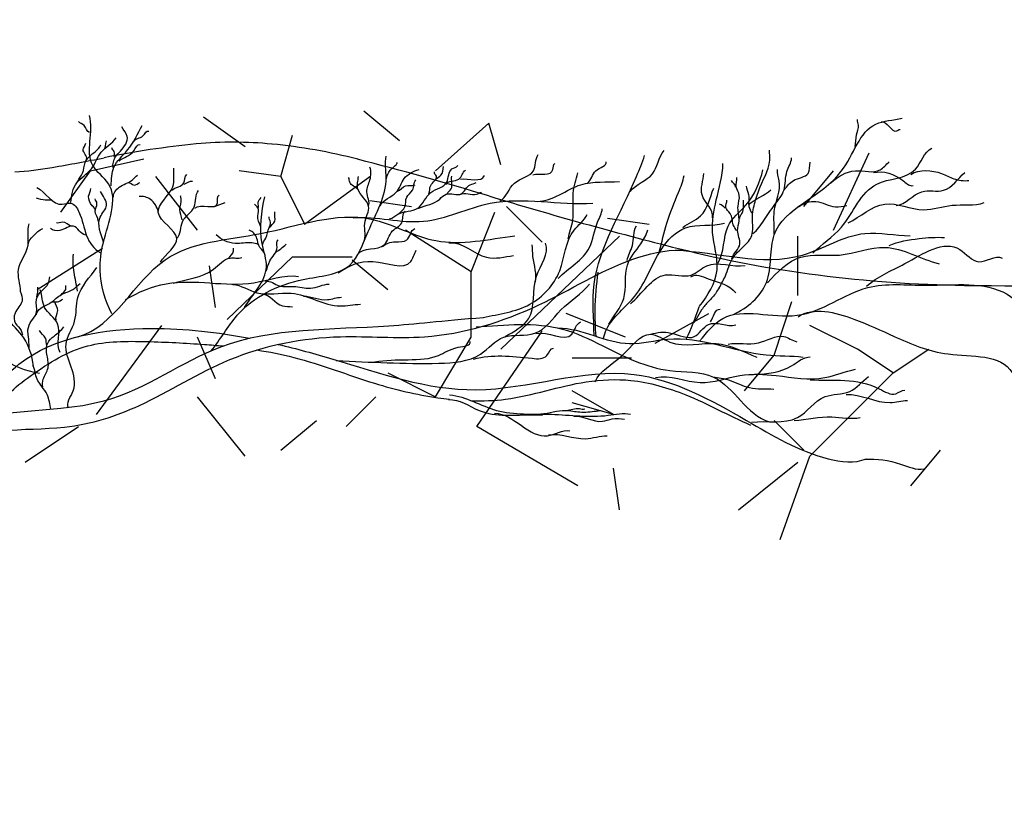
# Model space of a CAD drawing. Units: inches. Extents: x 154030 to 157325, y 138490 to 140514.
# Drawn here: x 157045 to 157164, y 138776 to 138870 of the extents above; entities that cross this region are included whole.
import ezdxf

# ---------------------------------------------------------------- set-up
doc = ezdxf.new("R2010")
doc.units = ezdxf.units.IN
doc.header["$MEASUREMENT"] = 0
doc.layers.add('freecads.com', color=7, linetype='Continuous')

msp = doc.modelspace()

# ---------------------------------------------------------------- linework, layer by layer
at = {"layer": 'freecads.com'}
for p, q in [((157090.47, 138855.82), (157086.16, 138859.41)), ((157071.79, 138855.1), (157066.76, 138858.69)), ((157094.79, 138852.23), (157101.25, 138857.97)), ((157102.69, 138852.95), (157101.25, 138857.97)), ((157076.1, 138851.51), (157077.54, 138856.54)), ((157142.93, 138845.04), (157147.24, 138854.38)), ((157053.11, 138852.23), (157059.57, 138853.66)), ((157049.51, 138847.2), (157053.11, 138852.23)), ((157076.1, 138851.51), (157071.07, 138852.23)), ((157139.34, 138847.92), (157142.93, 138852.23)), ((157066.04, 138845.04), (157061.01, 138851.51)), ((157076.1, 138851.51), (157078.98, 138845.76)), ((157078.98, 138845.76), (157086.88, 138851.51)), ((157086.88, 138848.63), (157091.91, 138847.92)), ((157099.1, 138840.01), (157101.97, 138847.2)), ((157107.72, 138843.6), (157103.41, 138847.92)), ((157115.62, 138846.48), (157120.65, 138845.76)), ((157099.1, 138840.01), (157091.19, 138845.04)), ((157102.69, 138830.67), (157117.06, 138844.32)), ((157138.62, 138837.14), (157138.62, 138844.32)), ((157046.64, 138837.86), (157054.54, 138842.89)), ((157069.63, 138834.26), (157077.54, 138841.81)), ((157077.54, 138841.81), (157084.73, 138841.81)), ((157084.73, 138841.45), (157089.04, 138837.86)), ((157068.2, 138835.7), (157067.48, 138840.73)), ((157099.1, 138832.11), (157099.1, 138840.01)), ((157135.74, 138829.95), (157137.9, 138836.42)), ((157117.78, 138832.11), (157110.59, 138834.98)), ((157121.37, 138831.39), (157127.84, 138834.98)), ((157053.83, 138822.76), (157061.73, 138833.54)), ((157145.8, 138830.67), (157140.05, 138833.54)), ((157068.2, 138827.08), (157066.04, 138832.11)), ((157094.79, 138824.92), (157099.1, 138832.11)), ((157099.81, 138821.33), (157107.72, 138832.83)), ((157150.12, 138827.79), (157145.8, 138830.67)), ((157150.12, 138827.79), (157154.43, 138830.67)), ((157118.5, 138829.59), (157111.31, 138829.59)), ((157132.15, 138825.64), (157135.74, 138829.95)), ((157089.04, 138827.79), (157094.79, 138824.92)), ((157140.05, 138817.74), (157150.12, 138827.79)), ((157071.79, 138817.74), (157066.04, 138824.92)), ((157084.01, 138821.33), (157087.6, 138824.92)), ((157116.34, 138822.76), (157111.31, 138825.64)), ((157116.34, 138822.76), (157111.31, 138824.2)), ((157045.2, 138817.02), (157051.67, 138821.33)), ((157076.1, 138818.45), (157080.41, 138822.05)), ((157112.03, 138814.14), (157099.81, 138821.33)), ((157139.34, 138818.45), (157135.74, 138822.05)), ((157136.46, 138807.68), (157140.05, 138817.74)), ((157152.27, 138814.14), (157155.86, 138818.45)), ((157117.06, 138811.27), (157116.34, 138816.3)), ((157131.43, 138811.27), (157138.62, 138817.02))]:
    msp.add_line(p, q, dxfattribs=at)
at = {"layer": 'freecads.com', "color": 252, "true_color": 0x939598}
for centre, radius, start, end in [((157070.38, 138808.52), 47.15, 84.3254, 95.4573), ((157076.03, 138749.32), 106.62, 95.4572, 101.5062), ((157068.2, 138786.56), 69.23, 75.612, 84.3255), ((157016.37, 139042.43), 192.5, 279.599, 281.5062), ((156989.17, 138478.52), 387.24, 73.1757, 75.612), ((157040.2, 138901.49), 49.56, 274.3678, 279.599), ((157249.21, 139338.49), 511.19, 253.1757, 255.8424), ((157159.19, 138981.6), 143.12, 255.8424, 262.7202), ((157160.95, 138995.44), 157.07, 262.7203, 269.1973), ((157168.54, 139536.69), 698.38, 269.1974, 271.33699)]:
    msp.add_arc(centre, radius, start, end, dxfattribs=at)
at = {"layer": 'freecads.com'}
for points, knots in [([(157017.16, 138838.49), (157017.74, 138841.51), (157019, 138851.53), (157017.91, 138867.7), (157017.12, 138884.73), (157018.41, 138899.03), (157020.25, 138912.33), (157026.58, 138923.29), (157030.43, 138933.91), (157028.71, 138943.2), (157035.67, 138948.86), (157043.28, 138950.91), (157047.64, 138958.23), (157049.86, 138965.13), (157054.19, 138967.63), (157056.14, 138968.09)], [0.1620426, 0.1620426, 0.1620426, 0.1620426, 0.2135281, 0.3309947, 0.4331658, 0.4991803, 0.5723292, 0.6554691, 0.709147, 0.761061, 0.796672, 0.846906, 0.8892534, 0.9322249, 0.9658864, 0.9658864, 0.9658864, 0.9658864]), ([(157020.41, 138843.75), (157020.52, 138844.13), (157022.16, 138849.66), (157029.99, 138860.07), (157031.43, 138883.69), (157055.78, 138894.85), (157064.33, 138910.5), (157070.66, 138914.38)], [0.1369329, 0.1369329, 0.1369329, 0.1369329, 0.1438395, 0.2359644, 0.347368, 0.5096642, 0.6342335, 0.6342335, 0.6342335, 0.6342335]), ([(157113.99, 138832.3), (157113.93, 138834.39), (157113.34, 138841.2), (157117.84, 138848.01), (157119.78, 138853.22), (157120.09, 138854.07)], [0.0742384, 0.0742384, 0.0742384, 0.0742384, 0.1090446, 0.1872666, 0.2025598, 0.2025598, 0.2025598, 0.2025598]), ([(157114.21, 138832.23), (157114.15, 138833.3), (157114.01, 138835.87), (157114.29, 138838.46), (157114.46, 138839.97)], [0.06386496, 0.06386496, 0.06386496, 0.06386496, 0.08183558, 0.10734329, 0.10734329, 0.10734329, 0.10734329]), ([(157126.73, 138831.65), (157127.63, 138832.71), (157130.42, 138836.3), (157139.08, 138833), (157146.19, 138839.08), (157154.99, 138837.98), (157162.61, 138839.15), (157165.98, 138835.61), (157167.19, 138835.08)], [0.0228431, 0.0228431, 0.0228431, 0.0228431, 0.04486, 0.0951163, 0.146443, 0.186292, 0.2410752, 0.263302, 0.263302, 0.263302, 0.263302]), ([(157014.1, 138776.94), (157014.1, 138781.91), (157018.17, 138791.49), (157028.44, 138803.36), (157031.82, 138825.2), (157054.49, 138821.59), (157069.67, 138833.53), (157085.5, 138832.88), (157095.49, 138834.09), (157100.62, 138834.51)], [0, 0, 0, 0, 0.0833927, 0.1627463, 0.271602, 0.3834397, 0.4705977, 0.5850948, 0.6374995, 0.6374995, 0.6374995, 0.6374995]), ([(157038.28, 138822.37), (157040.37, 138824.49), (157045.47, 138831.73), (157059.07, 138833.8), (157068.49, 138832.73), (157072.34, 138831.99)], [0, 0, 0, 0, 0.050073, 0.1430465, 0.2091915, 0.2091915, 0.2091915, 0.2091915]), ([(157041.99, 138822.54), (157042.06, 138824.6), (157046.43, 138828.01), (157052.3, 138831.65), (157059.92, 138831.65), (157065.32, 138831.37), (157068.39, 138831.12), (157069.14, 138831.05)], [0, 0, 0, 0, 0.03468, 0.0786908, 0.1187418, 0.1577607, 0.1703942, 0.1703942, 0.1703942, 0.1703942]), ([(157073.2, 138830.57), (157074.71, 138830.34), (157079.57, 138829.4), (157086.62, 138826.56), (157092.95, 138825.06), (157096.03, 138824.67), (157096.49, 138824.62)], [0.1932514, 0.1932514, 0.1932514, 0.1932514, 0.218821, 0.2761272, 0.3200887, 0.3278891, 0.3278891, 0.3278891, 0.3278891]), ([(157075.8, 138831.25), (157078.01, 138830.72), (157085.88, 138828.55), (157100.05, 138823.48), (157117.59, 138830.3), (157131.49, 138822.7), (157139.9, 138817.57), (157145.48, 138816.81), (157146.9, 138817.43)], [0.2291099, 0.2291099, 0.2291099, 0.2291099, 0.2673647, 0.3662337, 0.4737766, 0.5558481, 0.6168485, 0.6427537, 0.6427537, 0.6427537, 0.6427537]), ([(157048.33, 138823.41), (157048.18, 138824.01), (157048.08, 138825.04), (157047.11, 138826.29), (157046.35, 138827.38), (157046.38, 138828.42), (157046.13, 138828.68)], [0.01846842, 0.01846842, 0.01846842, 0.01846842, 0.02874131, 0.03531147, 0.04458792, 0.05071753, 0.05071753, 0.05071753, 0.05071753]), ([(157099.15, 138824.44), (157100.54, 138824.39), (157105.25, 138824.57), (157111.46, 138826.84), (157118.95, 138827.17), (157125.74, 138825.18), (157130.25, 138822.66), (157132.89, 138821.49)], [0.3427264, 0.3427264, 0.3427264, 0.3427264, 0.3658891, 0.421711, 0.4519286, 0.490212, 0.5385892, 0.5385892, 0.5385892, 0.5385892])]:
    msp.add_open_spline(points, degree=3, knots=knots, dxfattribs=at)
for points, start_tangent, end_tangent in [([(157020.92, 138840.27), (157024.92, 138849.79), (157029.76, 138860.01), (157032.24, 138869.82), (157034.73, 138878.24), (157042.47, 138886.8), (157051.86, 138893.98), (157057.94, 138900.33), (157064.02, 138907.37), (157067.06, 138911.1), (157070.79, 138913.73), (157081.98, 138916.35), (157087.23, 138917.73)], (0.757135, 0.653258), (0.999941, 0.010876)), ([(157034.15, 138865.48), (157043.07, 138876.5), (157059.49, 138882.06), (157076.83, 138894.32), (157095.06, 138906.85), (157099.74, 138905.45), (157108.24, 138904.25)], (0.698248, 0.715856), (0.997191, -0.074907)), ([(157052.99, 138856.84), (157052.33, 138857.68), (157051.65, 138858.16)], (-0.962274, 0.272084), (-0.698161, 0.71594)), ([(157055.68, 138834.94), (157054.26, 138840.22), (157054.66, 138843.57), (157055.27, 138850.66), (157053.39, 138852.87), (157052.99, 138858.89)], (-0.458329, 0.888782), (-0.263227, 0.964734)), ([(157130.82, 138834.86), (157134.8, 138838.72), (157135.75, 138844.47), (157143.86, 138852.17), (157148.04, 138857.86), (157151.2, 138858.58)], (0.904805, 0.425826), (0.969082, 0.24674)), ([(157145.54, 138855.14), (157145.7, 138856.55), (157145.94, 138857.72), (157145.8, 138858.4)], (0.188789, 0.982018), (-0.097209, 0.995264)), ([(157148.67, 138858.13), (157150.57, 138857.04), (157150.97, 138857.21)], (0.960922, 0.27682), (0.996148, -0.087683)), ([(157055.85, 138852.6), (157056.13, 138853.9), (157056.73, 138854.59), (157057.54, 138856.38), (157056.91, 138857.54)], (-0.201912, 0.979404), (-0.399335, 0.916805)), ([(157058.38, 138855.8), (157059.44, 138856.44), (157060.14, 138857)], (0.320093, 0.947386), (0.819048, -0.573725)), ([(157050.74, 138848.38), (157051.44, 138850.77), (157053.22, 138852.47), (157054.38, 138854.45), (157056.22, 138856.2)], (0.068764, 0.997633), (0.579837, 0.814732)), ([(157052.61, 138853.62), (157052.2, 138854.78), (157052.53, 138855.55)], (0.432287, 0.901736), (0.009663, 0.999953)), ([(157054.65, 138854.7), (157055.03, 138855.83)], (0.810599, 0.585602), (0.284775, 0.958594)), ([(157056.59, 138853.4), (157058.34, 138854.64), (157059.11, 138855.39)], (0.710264, 0.703935), (0.94249, -0.334234)), ([(157051.56, 138850.97), (157052.15, 138851.94), (157052.46, 138853.21), (157053.69, 138854.56), (157054.37, 138855.35)], (0.450145, 0.892956), (0.429125, 0.903245)), ([(157056, 138853.87), (157055.96, 138854.56), (157055.69, 138854.99)], (-0.261176, 0.965291), (-0.25611, 0.966648)), ([(157118.36, 138849.72), (157121.02, 138851.84), (157122.44, 138854.66)], (0.59962, 0.800285), (0.651025, 0.759056)), ([(157129.11, 138838.07), (157129.85, 138839.52), (157130.73, 138841.64), (157132.05, 138843.07), (157133.04, 138844.39), (157133.12, 138846.49), (157133.44, 138848.46), (157134.07, 138850.29), (157135.23, 138853.96), (157135.2, 138854.7)], (0.445012, 0.895524), (0.111872, 0.993723)), ([(157140.43, 138842.25), (157143.87, 138845.4), (157148.15, 138850.61), (157152.82, 138852.4), (157154.8, 138854.95)], (0.687976, 0.725734), (0.899367, 0.437195)), ([(157067.66, 138830.44), (157070.85, 138834.76), (157078.82, 138839.09), (157084.4, 138840.79), (157086.68, 138844.89), (157088.85, 138851.38), (157088.85, 138854)], (0.646783, 0.762674), (0.207276, 0.978282)), ([(157088.87, 138851.25), (157089.33, 138852.3), (157090.21, 138853.23)], (0.186213, 0.982509), (0.300684, 0.953724)), ([(157102.57, 138848.53), (157104.37, 138850.73), (157106.65, 138852.22), (157107.2, 138854.18)], (0.866521, 0.499141), (0.507265, 0.86179)), ([(157106.57, 138851.75), (157109.01, 138852.38), (157109.25, 138853.08)], (0.977667, 0.210159), (0.927305, 0.374307)), ([(157113.18, 138850.73), (157114.2, 138852.22), (157115.45, 138853.32)], (0.846348, 0.532631), (-0.218758, 0.975779)), ([(157133.18, 138844.63), (157134.51, 138846.23), (157135.84, 138848.14), (157136.94, 138849.91), (157137.29, 138852.14), (157137.85, 138853.77)], (0.794337, 0.607477), (0.038116, 0.999273)), ([(157137, 138849.96), (157138.07, 138851.05), (157139.85, 138851.91), (157140.11, 138853.25)], (0.65807, 0.752956), (0.248158, 0.96872)), ([(157142.59, 138850.76), (157145.57, 138852.22), (157148.55, 138852.33), (157149.65, 138853.29)], (0.7352, 0.67785), (0.782015, 0.623259)), ([(157061.55, 138841.18), (157063.54, 138844.05), (157061.3, 138847.17), (157063.04, 138850.29), (157063.17, 138852.53)], (0.503392, 0.864058), (0.030741, 0.999527)), ([(157086.72, 138847.93), (157086.51, 138849.66), (157086.89, 138851.13), (157086.89, 138852.64)], (0.34548, 0.938426), (-0.30993, 0.95076)), ([(157088.13, 138847.99), (157090.06, 138849.63), (157091.03, 138851.27), (157092.82, 138852.39)], (0.392834, 0.919609), (0.954523, 0.298138)), ([(157089.25, 138846.41), (157090.27, 138846.99), (157092.67, 138847.7), (157094.26, 138849.6), (157096.17, 138850.85), (157096.79, 138852.44), (157097.5, 138852.84)], (0.973078, 0.230478), (0.544094, 0.839024)), ([(157094.01, 138849.45), (157094.23, 138850.45), (157094.91, 138851.55), (157094.68, 138852.08)], (0.389582, 0.920992), (0.311081, 0.950384)), ([(157094.88, 138851.2), (157095.46, 138851.68), (157095.78, 138852.73)], (0.581936, 0.813234), (0.189483, 0.981884)), ([(157096.08, 138850.58), (157097.63, 138851.2), (157098.43, 138852.31)], (0.325126, 0.945671), (0.821198, 0.570644)), ([(157110.85, 138844), (157111.4, 138846.27), (157111.46, 138849.51), (157112.01, 138851.97)], (0.176905, 0.984228), (0.267939, 0.963436)), ([(157126.7, 138835.83), (157128.84, 138840.24), (157128.31, 138844.78), (157128.75, 138848.69), (157129.56, 138853.08)], (0.614621, 0.788823), (0.027367, 0.999625)), ([(157128.93, 138841.06), (157130.17, 138845.51), (157132.33, 138848.08), (157134.38, 138852.34)], (0.560837, 0.827926), (0.216851, 0.976205)), ([(157135.73, 138844.61), (157135.76, 138847.31), (157136.36, 138851.01), (157136.15, 138852.38)], (0.075859, 0.997119), (0.199794, 0.979838)), ([(157147.74, 138852), (157151.41, 138850.96), (157152.54, 138850.45)], (0.976445, 0.215768), (0.938973, 0.343991)), ([(157150.48, 138848.04), (157153.59, 138849.69), (157156.23, 138849.86), (157158.78, 138852.03)], (0.998435, 0.055932), (0.735629, 0.677385)), ([(157152.27, 138851.78), (157155.99, 138851.88), (157157.46, 138851.26), (157159.29, 138851.05)], (0.840653, 0.541575), (0.990866, 0.134848)), ([(157055.87, 138849.03), (157056.58, 138850.23), (157058.13, 138851.09), (157058.8, 138851.7)], (-0.127706, 0.991812), (0.784837, 0.619702)), ([(157057.65, 138850.79), (157058.38, 138850.5), (157059.06, 138850.82)], (0.968841, 0.247684), (0.827094, 0.562063)), ([(157062.95, 138849.87), (157064.38, 138850.77), (157064.75, 138851.77)], (0.707331, 0.706882), (0.810808, 0.585312)), ([(157064.43, 138850.61), (157065.44, 138850.98)], (0.938921, 0.344134), (0.992482, -0.122394)), ([(157085.42, 138849.95), (157084.45, 138850.83), (157084.28, 138851.42)], (-0.574052, 0.818819), (-0.658641, 0.752457)), ([(157086.09, 138843.56), (157086.26, 138845.87), (157086.72, 138847.93), (157085.42, 138850.04), (157085.5, 138851.51)], (0.562446, 0.826834), (0.115766, 0.993277)), ([(157090.38, 138847.05), (157091.1, 138847.88), (157091.33, 138849.03), (157092.03, 138849.88), (157092.43, 138851.13)], (0.752808, 0.65824), (0.646627, 0.762806)), ([(157092.8, 138847.7), (157095.33, 138848.81), (157096.08, 138849.38), (157097.9, 138849.43), (157099.01, 138850.54), (157099.72, 138850.8)], (0.923039, 0.384706), (0.803738, 0.594984)), ([(157096.21, 138849.43), (157096.7, 138850.05), (157096.79, 138851.56)], (0.384774, 0.923011), (0.266922, 0.963718)), ([(157097.85, 138851.2), (157100.74, 138851.64)], (0.984803, 0.173676), (0.375953, 0.926639)), ([(157107.1, 138848.52), (157112.39, 138850.54), (157117.05, 138850.91)], (0.999969, -0.007878), (0.99775, 0.067039)), ([(157121.83, 138842.38), (157122.78, 138845.91), (157124.19, 138849.61), (157124.86, 138851.63)], (0.287967, 0.95764), (0.181987, 0.983301)), ([(157128.3, 138846.55), (157127.04, 138849.3), (157127.23, 138851.89)], (0.170998, 0.985271), (0.045946, 0.998944)), ([(157131.06, 138850.26), (157130.57, 138851.05)], (0.441061, 0.897477), (-0.282115, 0.95938)), ([(157130.61, 138841.6), (157131.61, 138843.39), (157131.32, 138845), (157131.5, 138846.19), (157131.38, 138847.95), (157131.53, 138849.25), (157131.17, 138850.3), (157131.24, 138851.4)], (0.315294, 0.948994), (0.027223, 0.999629)), ([(157046.61, 138850.18), (157049.7, 138848.17), (157050.7, 138848.31), (157051.71, 138847.24), (157052.64, 138844.37), (157054.29, 138842.36)], (0.904046, -0.427435), (0.906263, -0.422713)), ([(157053.71, 138847.38), (157053.32, 138848), (157052.88, 138849.14), (157053.14, 138850.06)], (-0.011237, 0.999937), (0.045928, 0.998945)), ([(157054.67, 138843.61), (157054.28, 138846.62), (157055.05, 138848.05), (157054.32, 138849.71)], (-0.300643, 0.953737), (-0.475049, 0.879959)), ([(157063.53, 138844.06), (157064.22, 138846.07), (157065.65, 138847.86), (157066.18, 138849.82)], (0.767677, 0.640837), (0.701828, 0.712346)), ([(157090.21, 138849.74), (157091.18, 138850.41), (157092.36, 138850.54)], (0.978874, 0.204466), (0.783956, 0.620816)), ([(157097.77, 138849.34), (157099.76, 138849.38), (157100.38, 138849.65)], (0.829107, 0.559089), (0.970161, 0.242463)), ([(157124.7, 138845.36), (157126.85, 138846.78), (157128.44, 138850.13)], (0.781843, 0.623475), (0.38275, 0.923852)), ([(157133.03, 138847.08), (157132.74, 138847.85), (157132.7, 138849.33), (157132.39, 138850.37)], (-0.187607, 0.982244), (0.004213, 0.999991)), ([(157132.65, 138848.15), (157135.36, 138849.93)], (0.777914, 0.628371), (0.761134, 0.648594)), ([(157048.4, 138848.63), (157047.64, 138848.66), (157046.57, 138848.9)], (-0.984792, 0.173735), (-0.958318, 0.285703)), ([(157054.04, 138846.14), (157053.68, 138847.35), (157053.89, 138848.27), (157053.65, 138848.82)], (-0.003831, 0.999993), (-0.453845, 0.891081)), ([(157061.31, 138847.28), (157060.36, 138848.76), (157058.98, 138849.13)], (-0.321191, 0.947014), (-0.99881, -0.048765)), ([(157064.17, 138846.28), (157063.9, 138847.55), (157064.06, 138848.87), (157064.01, 138849.24)], (-0.048459, 0.998825), (0.359874, 0.933001)), ([(157065.7, 138847.7), (157068.45, 138848.29), (157068.66, 138849.29)], (0.769136, 0.639086), (0.889875, 0.456204)), ([(157068.08, 138847.92), (157069.4, 138848.39)], (0.927697, 0.373334), (0.913882, 0.405979)), ([(157071.74, 138835.72), (157074.37, 138840.6), (157073.86, 138843.42), (157074.18, 138849.08)], (0.521026, 0.853541), (0.211111, 0.977462)), ([(157073.37, 138847.66), (157073.37, 138848.36), (157073.74, 138848.99)], (0.380363, 0.924837), (0.632155, 0.774842)), ([(157084.87, 138846.55), (157093.36, 138846.12), (157101.41, 138848.29), (157113.82, 138848.29)], (0.996867, 0.079097), (0.998528, 0.054237)), ([(157131.2, 138844.96), (157130.81, 138845.69), (157130.44, 138847.05), (157129.89, 138847.8), (157130.04, 138848.68)], (-0.415733, 0.909487), (-0.07039, 0.99752)), ([(157131.58, 138846.45), (157131.87, 138847.11), (157132.04, 138848.67)], (-0.128492, 0.991711), (0.097364, 0.995249)), ([(157138.69, 138847.88), (157140.79, 138848.52), (157143.15, 138847.85), (157144.53, 138848.03)], (0.845655, 0.533729), (0.977095, 0.212803)), ([(157144.7, 138845.92), (157149.11, 138848.2), (157153.81, 138847.51), (157157.26, 138848.05), (157161.14, 138848.38)], (0.893244, 0.449572), (0.933918, 0.357487)), ([(157051.56, 138832.14), (157062.12, 138841.46), (157073.7, 138844.65), (157087.03, 138846.38), (157094.85, 138843.78), (157104.41, 138844.36)], (0.961102, 0.276192), (0.99284, 0.119451)), ([(157073.66, 138845.53), (157073.32, 138846.78), (157073.35, 138847.74), (157072.93, 138848.18)], (-0.379463, 0.925207), (-0.642428, 0.766346)), ([(157073.92, 138843.32), (157074.28, 138844.08), (157074.72, 138845.35), (157075.37, 138846.13), (157075.4, 138847.25)], (0, 1), (0.215647, 0.976471)), ([(157085.38, 138842.09), (157088.61, 138843.27), (157089.62, 138844.95), (157090.72, 138845.92), (157091.14, 138847.35)], (0.556956, 0.830542), (0.75645, 0.654051)), ([(157109.62, 138839.22), (157113.42, 138842.96), (157114.4, 138846.02), (157114.96, 138847.62)], (0.707251, 0.706962), (0.045455, 0.998966)), ([(157129.82, 138847.7), (157129.14, 138848.2)], (-0.705068, 0.709139), (-0.931638, 0.363387)), ([(157050.85, 138845.52), (157049.7, 138846.02), (157048.98, 138845.95)], (-0.996839, 0.079453), (-0.804345, 0.594162)), ([(157074.65, 138845.25), (157074.85, 138846.03), (157074.7, 138846.65)], (0.452246, 0.891893), (0.205968, 0.978559)), ([(157100.57, 138834.5), (157106.21, 138836.09), (157109.82, 138840.13), (157111.56, 138845.05), (157113.15, 138846.93)], (0.978365, 0.206884), (0.432059, 0.901845)), ([(157044.65, 138837.62), (157044.4, 138840.3), (157045.55, 138843.23), (157045.71, 138845.81)], (-0.018408, 0.999831), (0.378543, 0.925584)), ([(157045.59, 138843.35), (157046.2, 138844.34), (157047.34, 138845.24)], (-0.054946, 0.998489), (0.940439, 0.339963)), ([(157052.5, 138844.44), (157051.06, 138845.52), (157049.41, 138845.01), (157048.26, 138845.23)], (-0.978568, 0.205924), (-0.84811, 0.52982)), ([(157074.1, 138842.34), (157073.45, 138843.19), (157073.22, 138844.05), (157072.28, 138845.04)], (-0.530067, 0.847956), (-0.968816, 0.247781)), ([(157088.4, 138843.06), (157089.96, 138843.65), (157091.35, 138843.86), (157092.32, 138845.24)], (0.714384, 0.699754), (0.947013, 0.321197)), ([(157115.12, 138831.99), (157115.49, 138833.06), (157118.92, 138837.08), (157122.09, 138842.68), (157125.03, 138845.33), (157129.73, 138845.9)], (0.231047, 0.972943), (0.95617, 0.292812)), ([(157115.78, 138833.68), (157117.56, 138836.79), (157118.01, 138840.82), (157119.63, 138843.4), (157120.48, 138845.07)], (0.474194, 0.88042), (0.29962, 0.954058)), ([(157117.97, 138841.38), (157118.61, 138843.18), (157119.1, 138845.55)], (0.134111, 0.990966), (0.538505, 0.842622)), ([(157123.82, 138842.62), (157139.17, 138842.04), (157146.7, 138844.65), (157152.2, 138844.36)], (0.999407, -0.034447), (0.999973, -0.007302)), ([(157073.37, 138843.3), (157072.62, 138843.51), (157070.59, 138843.45), (157068.3, 138844.49)], (-0.868662, 0.495405), (-0.680547, 0.732704)), ([(157074.32, 138840.1), (157074.78, 138841.33), (157075.65, 138842.99), (157075.79, 138843.86)], (0.470896, 0.882189), (0.909967, 0.41468)), ([(157096.41, 138843.51), (157100.98, 138841.77), (157104.24, 138841.99)], (0.992594, 0.121482), (0.985678, 0.168641)), ([(157146.91, 138838.28), (157151.53, 138841), (157158.2, 138842.71), (157160.49, 138841.22), (157163.32, 138841.67)], (0.750958, 0.66035), (0.896153, -0.443745)), ([(157149.63, 138843.21), (157153.26, 138844.03), (157156.35, 138844.15)], (0.930156, 0.367165), (0.997406, -0.071976)), ([(157016.43, 138772.99), (157019.65, 138784.67), (157026.11, 138796.2), (157034.26, 138814.65), (157036.41, 138818.33), (157049.95, 138821.25), (157059.02, 138823.87), (157069.94, 138829.4), (157083.32, 138832.17), (157093.47, 138832.17), (157107.3, 138836.01), (157118.68, 138841.54), (157124.53, 138842.62)], (0.382257, 0.924056), (0.999511, -0.031277)), ([(157069.76, 138841.61), (157070.4, 138842.53), (157070.4, 138842.88)], (0.615305, 0.788289), (0.137267, 0.990534)), ([(157075.54, 138842.39), (157076.12, 138842.8), (157076.77, 138843.34)], (0.789799, 0.613366), (0.802127, 0.597154)), ([(157083.04, 138839.88), (157087.25, 138841.25), (157091.81, 138841.25), (157092.49, 138842.61)], (0.826911, 0.562332), (0.514674, 0.857386)), ([(157103.23, 138832.21), (157106.06, 138834.34), (157107.03, 138839.47), (157108.1, 138843.46)], (0.871668, 0.490096), (-0.388253, 0.921553)), ([(157106.86, 138838.68), (157106.59, 138841.86), (157106.5, 138843.28)], (0.275376, 0.961337), (-0.138764, 0.990325)), ([(157134.95, 138838.7), (157138.99, 138841.79), (157143.64, 138842.04), (157149.14, 138842.96), (157155.69, 138840.99)], (0.670398, 0.742002), (0.971101, -0.238669)), ([(157051.55, 138837.66), (157051.12, 138839.95), (157051.05, 138842.14)], (-0.160673, 0.987008), (0.135045, 0.99084)), ([(157063.1, 138838.63), (157067.99, 138840.33), (157069.97, 138841.68), (157071.39, 138841.75)], (0.945877, 0.324527), (0.941252, 0.337705)), ([(157118.37, 138836.15), (157122.63, 138839.64), (157125.72, 138839.62), (157127.61, 138840.74), (157132.24, 138840.77)], (0.782026, 0.623246), (0.988247, 0.152864)), ([(157050.44, 138823.52), (157051.01, 138825.63), (157050.15, 138831.29), (157051.19, 138834.06), (157051.57, 138836.9), (157053.86, 138840.55)], (-0.469074, 0.883159), (0.555826, 0.831299)), ([(157046.92, 138827.73), (157042.46, 138829.63), (157039.91, 138833.44), (157037.04, 138836.13), (157033.58, 138838.95)], (-0.979417, 0.201849), (-0.669114, 0.74316)), ([(157046.2, 138828.63), (157045.03, 138832.03), (157043.02, 138834.44), (157041.38, 138837.47), (157038.8, 138839.65), (157037.19, 138839.9)], (-0.094304, 0.995543), (-0.911336, 0.411664)), ([(157045.54, 138832.99), (157045.98, 138834.09), (157046.55, 138834.98), (157046.56, 138836.58), (157047.26, 138837.77), (157048, 138838.59), (157048.2, 138839.39)], (0.158264, 0.987397), (0.268963, 0.963151)), ([(157057.35, 138836.66), (157062.27, 138838.58), (157072.85, 138838.7), (157078.26, 138839.46)], (0.863097, 0.505038), (0.991243, -0.132047)), ([(157074.25, 138838.88), (157075.92, 138838.32), (157077.66, 138838.25), (157079.68, 138838.04), (157081.97, 138838.53)], (0.984376, 0.176079), (0.999778, 0.021049)), ([(157125.69, 138839.41), (157127.76, 138839.17), (157131.1, 138837.47)], (0.789531, 0.61371), (0.585486, -0.810682)), ([(157046.56, 138834.83), (157047.12, 138835.63), (157048.35, 138836.33), (157049.6, 138837.27), (157050.98, 138837.88), (157051.87, 138838.62)], (0.030128, 0.999546), (0.80727, 0.590183)), ([(157046.6, 138836.93), (157046.72, 138838.14)], (0.26804, 0.963408), (-0.160754, 0.986994)), ([(157049.42, 138830.27), (157049.12, 138833.74), (157047.56, 138835.72), (157047.04, 138837.85)], (-0.463184, 0.886262), (-0.329792, 0.944054)), ([(157049.55, 138837.23), (157050.11, 138837.88), (157050.13, 138838.36)], (0.563113, 0.82638), (0.225957, 0.974137)), ([(157070.29, 138838.46), (157073.21, 138837.49), (157077.38, 138837.42), (157083.29, 138835.89), (157085.73, 138836.1)], (0.999928, -0.012032), (0.999498, 0.031691)), ([(157082.82, 138829.28), (157095.22, 138828.97), (157100.24, 138830.07), (157103.06, 138832.11), (157106.83, 138832.58), (157109.97, 138835.4), (157113.42, 138838.54)], (0.999212, -0.039683), (0.614119, 0.789213)), ([(157129.1, 138838.08), (157128.74, 138837.51), (157127.81, 138836.42), (157126.98, 138835.42), (157126.32, 138834.31), (157126.04, 138833.88)], (-0.625098, -0.780546), (-0.374069, -0.927401)), ([(157048.33, 138836.35), (157049.12, 138836.37), (157049.78, 138836.69)], (0.889425, 0.457082), (0.934937, 0.354813)), ([(157073.85, 138837.33), (157076.3, 138835.89), (157077.51, 138835.8)], (0.998808, 0.04881), (0.984568, -0.175001)), ([(157078.84, 138837.07), (157081.76, 138836.65), (157083.43, 138836.93)], (0.999931, 0.011744), (0.999693, -0.024786)), ([(157048.96, 138834.19), (157049.14, 138835.32), (157048.78, 138836.4)], (-0.432325, 0.901718), (-0.217592, 0.97604)), ([(157128.06, 138833.96), (157129.22, 138835.48)], (0.552989, 0.833188), (0.987573, -0.157163)), ([(157138.65, 138834.59), (157145.39, 138834.3), (157150.24, 138832.21), (157156.78, 138830.09), (157164.53, 138827.83)], (0.836281, 0.548302), (0.519553, -0.854438)), ([(157120.82, 138832.46), (157123.27, 138832.62), (157126.09, 138832.19), (157127.8, 138833.65), (157131.11, 138833.61)], (0.95205, 0.305942), (0.958676, 0.2845)), ([(157047.81, 138831.05), (157047.65, 138832.01), (157046.94, 138832.92)], (-0.148461, 0.988918), (-0.353387, 0.935477)), ([(157047.34, 138826.11), (157047.4, 138827.04), (157047.97, 138828.4), (157047.86, 138829.88), (157047.94, 138831.41), (157048.71, 138832.25), (157049.89, 138833.36)], (-0.144005, 0.989577), (0.566619, 0.82398)), ([(157099.72, 138833.37), (157110.15, 138833.1), (157115.02, 138831.07), (157123.14, 138828.09), (157128.42, 138827.28), (157135.19, 138821.87)], (0.998412, 0.05634), (0.960367, -0.27874)), ([(157106.95, 138832.57), (157111.29, 138832.48), (157112.35, 138833.98)], (0.976207, 0.21684), (0.920041, 0.391821)), ([(157109.61, 138833.23), (157118.27, 138831.34), (157122.87, 138831.88), (157134.79, 138829.99), (157139.26, 138829.72)], (1, 0), (0.994274, -0.10686)), ([(157114.11, 138826.71), (157117.33, 138829.87), (157120.82, 138832.46), (157123.15, 138831.53), (157128.75, 138831.34), (157133.65, 138829.69)], (0.375358, 0.92688), (0.916931, -0.399045)), ([(157130.18, 138831.29), (157133.84, 138831.43), (157136.91, 138832.19), (157138.49, 138831.57)], (0.981765, 0.1901), (0.96721, -0.253979)), ([(157087.46, 138829.12), (157095.17, 138829.91), (157097.56, 138830.89), (157098.98, 138831.59)], (0.978191, 0.207706), (-0.331617, 0.943414)), ([(157099.42, 138829.47), (157106.5, 138829.56), (157108.27, 138829.91), (157109.07, 138830.8)], (0.965683, 0.259723), (1, 0)), ([(157133.37, 138827.65), (157137.84, 138828.66), (157140.11, 138829.75)], (1, 0), (0.999445, 0.033304)), ([(157121.42, 138827.23), (157126.81, 138826.64), (157131.61, 138827.48), (157135.99, 138827.48), (157141.88, 138827.23), (157145.59, 138828.24)], (0.972604, 0.232468), (0.982509, 0.186214)), ([(157128.35, 138827.31), (157130.33, 138826.92), (157132.75, 138826.02), (157135.72, 138825.85)], (0.993958, -0.109765), (0.998846, -0.048033)), ([(157133.02, 138821.85), (157138.55, 138822.4), (157141.9, 138824.93), (157144.88, 138825.56), (157147.15, 138827.37)], (0.993252, 0.115979), (0.789447, 0.613818)), ([(157140.11, 138826.97), (157148.45, 138825.88), (157150.47, 138825.29), (157151.56, 138825.71)], (0.998323, -0.057885), (0.996434, -0.084371)), ([(157096.4, 138824.57), (157100.07, 138823.27), (157103.26, 138822.68), (157107.75, 138822.68)], (0.998054, 0.062352), (0.993718, -0.111916)), ([(157096.52, 138825.16), (157102.19, 138823.27), (157108.82, 138822.8), (157115.67, 138822.68), (157118.39, 138822.8)], (0.994857, -0.10129), (0.967641, -0.252332)), ([(157144.43, 138825.2), (157149.77, 138824.21), (157151.85, 138824.48)], (0.997982, 0.063494), (0.997057, 0.076662)), ([(157110.62, 138823.27), (157112.21, 138823.49), (157112.85, 138823.46)], (0.996752, 0.080531), (0.935494, 0.353342)), ([(157101.96, 138822.92), (157108.34, 138820.2), (157111.06, 138820.79)], (0.999982, -0.006079), (0.980314, -0.197446)), ([(157107.54, 138822.85), (157110.55, 138823.27), (157112.24, 138823.08), (157114.24, 138823.19), (157114.73, 138823.27)], (0.997523, 0.07034), (0.966271, 0.257528)), ([(157111.53, 138822.59), (157114.99, 138821.95), (157116.16, 138822.25), (157117.67, 138822.21)], (0.997224, 0.074465), (0.98559, -0.169154)), ([(157138.18, 138822.03), (157142.71, 138822.49), (157146.15, 138822.4)], (0.997254, 0.074054), (0.980589, 0.196077)), ([(157108.46, 138820.32), (157112.95, 138819.85), (157115.56, 138820.2)], (0.983245, 0.182288), (1, 0)), ([(157146.71, 138817.39), (157151.03, 138816.79), (157153.87, 138816.19)], (0.999738, 0.02289), (0.985901, 0.167333))]:
    msp.add_spline(points, degree=3, dxfattribs=dict(at, start_tangent=start_tangent, end_tangent=end_tangent))
for points, end_tangent in [([(157033.52, 138863.39), (157036.32, 138867.09), (157040.79, 138873.44), (157045.85, 138877.82), (157054.15, 138880.13), (157063.75, 138883.36), (157072.45, 138889.31), (157079.36, 138896.73), (157086.85, 138904.06), (157092.08, 138906.68)], (0.987307, -0.158826)), ([(157045.48, 138832.96), (157045.57, 138832.19), (157045.66, 138830.84)], (0.454723, -0.890633))]:
    msp.add_spline(points, degree=3, dxfattribs=dict(at, end_tangent=end_tangent))
for points, start_tangent in [([(157055.61, 138850.4), (157055.94, 138852.64), (157057.59, 138854.74), (157059.34, 138857.7)], (-0.385158, 0.922851)), ([(157044.62, 138837.66), (157044.84, 138836.48), (157043.98, 138835.02), (157044.05, 138833.78), (157044.71, 138832.94), (157044.9, 138832.38)], (-0.476858, -0.878981))]:
    msp.add_spline(points, degree=3, dxfattribs=dict(at, start_tangent=start_tangent))
msp.add_open_spline([(157125.11, 138831.87), (157125.72, 138833.11), (157126.21, 138834.44), (157126.7, 138835.79)], degree=3, dxfattribs=at)

doc.saveas('drawing.dxf')
